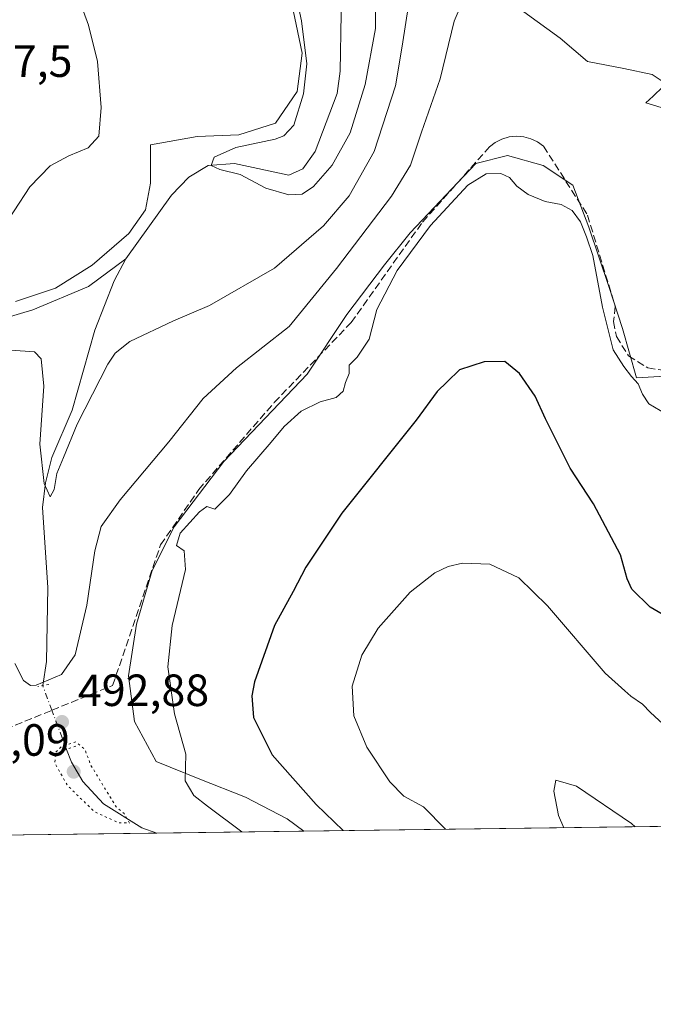
# Model space of a CAD drawing. Units: metres. Extents: x 591354 to 594847, y 4654990 to 4657360.
# Drawn here: x 594247 to 594388, y 4655001 to 4655220 of the extents above; entities that cross this region are included whole.
import ezdxf

# ---------------------------------------------------------------- set-up
doc = ezdxf.new("R2010")
doc.units = ezdxf.units.M
doc.header["$MEASUREMENT"] = 0
for name, pattern in [('DGN Style 3', [2.307223458686699, 1.648016756204785, -0.6592067024819142]), ('DGN Style 4', [2.6384748266838614, 1.318413404963828, -0.6592067024819142, 0.001648016756204785, -0.6592067024819142]), ('DGN Style 5', [1.1536117293433497, 0.4944050268614355, -0.6592067024819142])]:
    doc.linetypes.add(name, pattern=pattern)
for name, color, linetype, lineweight in [('Arbolado forestal CxS', 92, 'Continuous', 0), ('Comarca CxS', 21, 'Continuous', 0), ('Comunidad Autónoma CxS', 142, 'Continuous', 0), ('Corriente artificial lineal', 4, 'DGN Style 3', 13), ('Corriente natural lineal', 142, 'Continuous', 13), ('Corriente natural lineal oculto', 9, 'DGN Style 4', 13), ('Cultivos herbáceos CxS', 92, 'Continuous', 0), ('Cultivos leñosos CxS', 92, 'Continuous', 0), ('Curva de nivel maestra', 30, 'Continuous', 30), ('Curva de nivel normal', 30, 'Continuous', 0), ('Curva de nivel normal depresión', 30, 'DGN Style 5', 0), ('Matorral CxS', 135, 'Continuous', 0), ('Municipio CxS', 4, 'Continuous', 0), ('Provincia CxS', 1, 'Continuous', 0), ('Puente lineal', 2, 'DGN Style 5', 0), ('Punto de cota en terreno', 7, 'Continuous', 0), ('Rótulo de punto de cota en terreno', 7, 'Continuous', 0)]:
    doc.layers.add(name, color=color, linetype=linetype, lineweight=lineweight)
doc.styles.add('Style-Arial', font='txt')

# ---------------------------------------------------------------- blocks, each defined once
blk = doc.blocks.new('5PATER')
at = {"layer": 'Cultivos herbáceos CxS', "linetype": 'Continuous', "lineweight": 0}
h = blk.add_hatch(color=51, dxfattribs=at)
edge = h.paths.add_edge_path()
edge.add_ellipse((0, 0), major_axis=(-0.1095731443231308, -0.1110710700762829), ratio=0.9994222409660322, start_angle=0, end_angle=360)

msp = doc.modelspace()

# ---------------------------------------------------------------- linework, layer by layer
at = {"layer": 'Arbolado forestal CxS', "color": 92, "linetype": 'Continuous', "lineweight": 0, "extrusion": (-0.07366170506924123, -0.0009673520214450151, 0.9972828171769325), "elevation": -47783.72755821646, "flags": 128}
msp.add_lwpolyline([(-4646834.420205131, 653781.8201737027), (-4646834.420205131, 653641.2151343185)], dxfattribs=at)
at = {"layer": 'Arbolado forestal CxS', "color": 92, "linetype": 'Continuous', "lineweight": 0}
for points in [[(594450.3509000001, 4655041.6328, 508.9456999999966), (594310.1401000004, 4655039.7915, 498.5875999999989), (594306.4140999997, 4655042.501300001, 498.4091000000044), (594297.1562999999, 4655047.350500001, 497.1169999999984), (594287.0169000002, 4655051.318299999, 495.3604999999953), (594277.3180999998, 4655055.285900001, 493.9324000000051), (594272.4688999997, 4655064.102700001, 493.6177000000025), (594271.1464999998, 4655074.2421, 493.7163), (594272.9101, 4655085.703700001, 493.450800000006), (594276.4373000005, 4655097.6063, 493.5341000000044), (594281.2867000002, 4655107.3047, 493.6036000000022), (594292.3082999998, 4655121.852299999, 493.5256999999983), (594310.8243000006, 4655141.2489, 493.303700000004), (594319.6416999997, 4655154.4735, 492.6076999999932), (594328.0181, 4655165.494700001, 492.8362999999954), (594333.7494999999, 4655172.5481, 492.9309000000067), (594348.2975000005, 4655187.977299999, 494.1540999999997), (594355.3515, 4655189.740499999, 494.4946000000054), (594363.2867000002, 4655187.5361, 494.6172999999981), (594369.8989000004, 4655183.127699999, 494.2571999999927), (594373.4260999998, 4655173.870100001, 494.8744000000006), (594377.8340999996, 4655160.644900001, 494.9688000000024), (594380.9199000001, 4655151.3873, 494.5466000000015), (594384.0056999996, 4655140.3663, 494.9815999999992), (594398.1127000004, 4655141.2479, 494.1303999999946)], [(594398.1127000004, 4655141.2479, 494.1303999999946), (594384.0056999996, 4655140.3663, 494.9815999999992), (594380.9199000001, 4655151.3873, 494.5466000000015), (594377.8340999996, 4655160.644900001, 494.9688000000024), (594373.4260999998, 4655173.870100001, 494.8744000000006), (594369.8989000004, 4655183.127699999, 494.2571999999927), (594363.2867000002, 4655187.5361, 494.6172999999981), (594355.3515, 4655189.740499999, 494.4946000000054), (594348.2975000005, 4655187.977299999, 494.1540999999997), (594333.7494999999, 4655172.5481, 492.9309000000067), (594328.0181, 4655165.494700001, 492.8362999999954), (594319.6416999997, 4655154.4735, 492.6076999999932), (594310.8243000006, 4655141.2489, 493.303700000004), (594292.3082999998, 4655121.852299999, 493.5256999999983), (594281.2867000002, 4655107.3047, 493.6036000000022), (594276.4373000005, 4655097.6063, 493.5341000000044), (594272.9101, 4655085.703700001, 493.450800000006), (594271.1464999998, 4655074.2421, 493.7163), (594272.4688999997, 4655064.102700001, 493.6177000000025), (594277.3180999998, 4655055.285900001, 493.9324000000051), (594287.0169000002, 4655051.318299999, 495.3604999999953), (594297.1562999999, 4655047.350500001, 497.1169999999984), (594306.4140999997, 4655042.501300001, 498.4091000000044), (594310.1398999998, 4655039.7916, 498.5875999999989)]]:
    msp.add_polyline3d(points, dxfattribs=at)
at = {"layer": 'Comarca CxS', "color": 21, "linetype": 'Continuous', "lineweight": 0}
msp.add_3dface([(594832.3900006992, 4655046.64998346), (591383.7200006727, 4655001.359983458), (591353.9100006744, 4657314.419983434), (594801.4600006987, 4657359.719983436)], dxfattribs=at)
at = {"layer": 'Comunidad Autónoma CxS', "color": 142, "linetype": 'Continuous', "lineweight": 0}
msp.add_3dface([(594832.3900006992, 4655046.64998346), (591383.7200006727, 4655001.359983458), (591353.9100006744, 4657314.419983434), (594801.4600006987, 4657359.719983436)], dxfattribs=at)
at = {"layer": 'Corriente artificial lineal', "color": 4, "linetype": 'DGN Style 3', "lineweight": 13}
for points in [[(594254.1611000003, 4655066.6228, 493.0409999999974), (594267.6401000004, 4655072.120100001, 493.6836000000039), (594278.3101000005, 4655103.350099999, 493.4110999999976), (594286.7801000001, 4655115.610099999, 493.2722000000067), (594303.5601000005, 4655134.9301, 493.4695999999968), (594320.6101000002, 4655152.6601, 493.4318999999959), (594336.5000999998, 4655174.970100001, 493.2293999999966), (594351.3400999998, 4655191.670100001, 494.0218000000023), (594352.6501000002, 4655192.6601, 494.0697999999975), (594354.1201, 4655193.4001, 493.9651000000013), (594355.7001, 4655193.860099999, 493.9299000000028), (594357.3400999998, 4655194.030099999, 493.9646999999969), (594358.9801000003, 4655193.9001, 493.9222000000009), (594360.5701000001, 4655193.470100001, 493.9161000000022), (594362.0500999996, 4655192.7601, 493.9418000000006), (594363.3800999997, 4655191.790100001, 493.9570999999996), (594373.1300999997, 4655176.5001, 494.5926999999938), (594379.2901, 4655156.2601, 494.7811999999976), (594378.9200999998, 4655152.880100001, 495.1494999999995), (594379.5601000005, 4655149.5601, 495.125), (594382.2701000003, 4655145.270099999, 494.6156000000047), (594386.5601000005, 4655142.590100001, 494.2602999999945), (594392.2001, 4655141.790100001, 494.1340000000055)], [(594147.9752000002, 4655078.9, 493.4562000000006), (594160.3400999998, 4655059.090100001, 494.1750000000029), (594194.9200999998, 4655069.170100001, 493.8383999999933), (594209.9101, 4655071.530099999, 493.9391000000033), (594221.1101000002, 4655070.3301, 494.2495000000054), (594233.9200999998, 4655060.610099999, 494.3016000000061), (594239.5900999998, 4655060.6801, 493.9514999999956), (594254.1611000003, 4655066.6228, 493.0409999999974)]]:
    msp.add_polyline3d(points, dxfattribs=at)
at = {"layer": 'Corriente natural lineal', "color": 142, "linetype": 'Continuous', "lineweight": 13}
for points in [[(594270.5500999996, 4655166.840100001, 481.9036999999954), (594280.7200999996, 4655180.9801, 481.233699999997), (594284.5701000001, 4655184.920100001, 481.1285000000062), (594288.8601000002, 4655187.530099999, 480.9853000000003), (594294.7500999998, 4655187.970100001, 480.366599999994), (594306.7801000001, 4655185.380100001, 479.1692000000039), (594309.9101, 4655186.780099999, 478.7562000000034), (594312.6001000004, 4655190.600099999, 478.6040999999968), (594317.5000999998, 4655203.540100001, 478.2246000000014), (594318.1801000005, 4655208.4901, 478.1080999999977), (594318.4301000005, 4655221.1601, 476.8916000000027), (594317.1244999999, 4655237.892100001, 476.1815000000061)], [(594147.9752000002, 4655078.9, 493.4562000000006), (594149.4001000002, 4655080.600099999, 493.4401999999973), (594160.6501000002, 4655090.030099999, 489.4664000000049), (594184.7901, 4655115.9001, 487.6058000000049), (594190.5601000005, 4655124.890100001, 487.1978999999993), (594193.2600999996, 4655136.600099999, 487.1670000000013), (594195.2600999996, 4655141.1801, 486.983699999997), (594198.7001, 4655144.3201, 486.7692999999999), (594203.3300999999, 4655146.7301, 486.3843000000052), (594233.9501, 4655150.7601, 484.0148999999947), (594249.8800999997, 4655155.470100001, 483.2966000000015), (594262.3101000005, 4655160.690099999, 482.1806999999972), (594270.5500999996, 4655166.840100001, 481.9036999999954)], [(594252.1101000002, 4655072.110099999, 490.1487000000052), (594252.9700999996, 4655077.420100001, 488.9217999999965), (594253.2301000003, 4655093.890100001, 487.6870000000054), (594252.0701000001, 4655111.6601, 486.5663999999961), (594252.7100999998, 4655117.130100001, 485.985799999995), (594254.1501000002, 4655122.7501, 485.4382999999943), (594258.6601, 4655133.200099999, 484.5332999999956), (594263.6601, 4655151.0101, 483.0678999999946), (594267.9901000002, 4655161.940099999, 481.821299999996), (594270.5500999996, 4655166.840100001, 481.9036999999954)], [(594277.4638, 4655039.362400001, 491.4324999999953), (594274.1501000002, 4655040.5601, 491.1178999999975), (594265.6401000004, 4655045.860099999, 490.2762999999978), (594261.0500999996, 4655050.8201, 489.9137999999948), (594258.4901000002, 4655055.090100001, 490.6671000000061), (594257.4088000003, 4655057.933599999, 491.4839000000065)]]:
    msp.add_polyline3d(points, dxfattribs=at)
at = {"layer": 'Corriente natural lineal oculto', "color": 9, "linetype": 'DGN Style 4', "lineweight": 13, "extrusion": (-0.1549991146488219, 0.4146887575300953, 0.8966652155828434), "elevation": 1838737.017896428, "flags": 128}
msp.add_lwpolyline([(-2186450.130438786, -3723072.054084136), (-2186450.130438786, -3723078.587265717)], dxfattribs=at)
at = {"layer": 'Corriente natural lineal oculto', "color": 9, "linetype": 'DGN Style 4', "lineweight": 13, "extrusion": (0.05795741416913195, -0.1550646806133113, 0.9862027595627177), "elevation": -686908.7461667876, "flags": 128}
msp.add_lwpolyline([(2186416.127117472, 4095173.667643733), (2186416.127117472, 4095183.073722212)], dxfattribs=at)
at = {"layer": 'Cultivos leñosos CxS', "color": 92, "linetype": 'Continuous', "lineweight": 0}
msp.add_polyline3d([(594303.1797000002, 4655243.9495, 480.0648999999976), (594309.7121000001, 4655212.4517, 481.0037000000011), (594308.6015, 4655203.936699999, 481.3638000000064), (594303.7884999998, 4655196.903100001, 481.5345999999991), (594295.6435000002, 4655194.311699999, 481.8812999999937), (594286.3883999997, 4655193.9417, 482.7608000000037), (594276.0220999997, 4655192.090700001, 483.8606), (594276.0219000002, 4655183.576099999, 482.2402000000002), (594274.9111000003, 4655177.6527, 481.8093999999983), (594271.2089000001, 4655172.469900001, 482.0268000000069), (594263.0639000004, 4655165.435900001, 482.3246000000072), (594254.9155000001, 4655160.308499999, 482.942200000005), (594246.0834999997, 4655157.3643, 483.554999999993)], dxfattribs=at)
msp.add_polyline3d([(594303.1797000002, 4655243.9495, 480.0648999999976), (594309.7121000001, 4655212.4517, 481.0037000000011), (594308.6015, 4655203.936699999, 481.3638000000064), (594303.7884999998, 4655196.903100001, 481.5345999999991), (594295.6435000002, 4655194.311699999, 481.8812999999937), (594286.3883999997, 4655193.9417, 482.7608000000037), (594276.0220999997, 4655192.090700001, 483.8606), (594276.0219000002, 4655183.576099999, 482.2402000000002), (594274.9111000003, 4655177.6527, 481.8093999999983), (594271.2089000001, 4655172.469900001, 482.0268000000069), (594263.0639000004, 4655165.435900001, 482.3246000000072), (594254.9155000001, 4655160.308499999, 482.942200000005), (594246.0834999997, 4655157.3643, 483.554999999993)], dxfattribs=at)
at = {"layer": 'Curva de nivel maestra', "color": 30, "linetype": 'Continuous', "lineweight": 30, "elevation": 500, "flags": 128}
msp.add_lwpolyline([(594394.5099999999, 4655085.170100001), (594387.0800000001, 4655089.5101), (594382.9699999997, 4655093.5001), (594381.9600000001, 4655095.780099999), (594380.4400000004, 4655101.1501), (594374.4600000001, 4655112.460100001), (594369.29, 4655120.380100001), (594363.8099999996, 4655131.290100001), (594361.5300000003, 4655136.360099999), (594358.0599999996, 4655141.360099999), (594354.7300000006, 4655144.040100001), (594350.2100000001, 4655143.940099999), (594344.6699999999, 4655142.210100001), (594341.9800000006, 4655139.520099999), (594339.7400000002, 4655137.340100001), (594335.04, 4655131.0101), (594318.5800000001, 4655110.350099999), (594310.5300000003, 4655098.370100001), (594307.7699999996, 4655092.960100001), (594303.6100000005, 4655085.450099999), (594299.1699999999, 4655072.950099999), (594298.5599999996, 4655069.8101), (594298.9000000004, 4655065.020099999), (594303.0599999996, 4655056.7301), (594312.8600000005, 4655045.700099999), (594318.8647999996, 4655039.906300001)], dxfattribs=at)
at = {"layer": 'Curva de nivel normal', "color": 30, "linetype": 'Continuous', "lineweight": 0, "flags": 128}
for points, elevation in [([(594326.2100000001, 4655239.350099999), (594326.04, 4655217.9001), (594323.7100000001, 4655205.540100001), (594320.4100000003, 4655194.8101), (594316.4299999997, 4655187.600099999), (594312.2599999999, 4655182.880100001), (594309.7100000001, 4655181.190099999), (594306.7699999996, 4655181.040100001), (594301.7100000001, 4655182.5101), (594296, 4655185.5601), (594291.4800000006, 4655186.610099999), (594289.5199999996, 4655187.540100001), (594290.1900000004, 4655189.380100001), (594295, 4655191.5101), (594303.7599999999, 4655193.4001), (594305.6799999997, 4655194.100099999), (594307.8600000005, 4655196.5001), (594310.0700000003, 4655203.4001), (594310.7599999999, 4655210.120100001), (594309.5999999996, 4655219.600099999), (594307.3499999996, 4655229.9001)], 480), ([(594256.7100000001, 4655233.9101), (594262.2599999999, 4655218.700099999), (594264.3099999996, 4655210.590100001), (594265.0999999996, 4655200.4301), (594264.5499999998, 4655194.0101), (594262.1799999997, 4655191.420100001), (594257.9400000004, 4655189.700099999), (594253.7999999998, 4655187.4901), (594249.2400000002, 4655182.800100001), (594242.2400000002, 4655172.110099999)], 485), ([(594245, 4655146.540100001), (594250.2599999999, 4655146.140100001), (594251.75, 4655144.620100001), (594252.3300000001, 4655138.540100001), (594251.4699999997, 4655125.6801), (594252.4400000004, 4655116.940099999), (594253.7400000002, 4655113.9801), (594254.6399999997, 4655115.640100001), (594255.2599999999, 4655119.1501), (594256.7100000001, 4655122.710100001), (594259.7999999998, 4655130.1501), (594266.5999999996, 4655143.440099999), (594268.1699999999, 4655145.9101), (594271.4699999997, 4655148.440099999), (594281.1299999999, 4655153.090100001), (594289.1900000004, 4655156.4901), (594303.5899999999, 4655164.7301), (594314.4600000001, 4655174.120100001), (594320.1699999999, 4655180.7601), (594325.7199999997, 4655190.640100001), (594330.4900000002, 4655205.200099999), (594331.9299999997, 4655214.0101), (594333.4100000003, 4655223.540100001)], 485), ([(594245.8899999997, 4655076.970100001), (594247.8200000003, 4655073.210100001), (594249.4000000004, 4655072.100099999), (594250.6900000004, 4655072.220100001), (594256.25, 4655074.590100001), (594259.3300000001, 4655078.950099999), (594261.9299999997, 4655089.9801), (594263.7100000001, 4655102.020099999), (594265.1200000001, 4655107.4101), (594269.3200000003, 4655113.340100001), (594280.1600000003, 4655126.190099999), (594287.7400000002, 4655135.850099999), (594295.1399999997, 4655142.590100001), (594306.8700000001, 4655151.770099999), (594317.3399999999, 4655164.690099999), (594329.5899999999, 4655180.690099999), (594333.8200000003, 4655187.600099999), (594336.29, 4655194.9301), (594340.4000000004, 4655206.7601), (594343.5, 4655219.5601), (594345.3899999997, 4655223.870100001)], 490), ([(594358.9699999997, 4655221.640100001), (594367.0599999996, 4655215.800100001), (594373.0999999996, 4655210.640100001), (594381.1799999997, 4655209.050100001), (594387.5, 4655207.700099999), (594389.9699999997, 4655206.100099999)], 490), ([(594389.8600000005, 4655204.9901), (594387.7000000002, 4655202.9101), (594386.0899999999, 4655201.450099999), (594389.5099999999, 4655200.420100001)], 490), ([(594296.3711000001, 4655039.6107), (594288.6900000004, 4655045.3201), (594285.6699999999, 4655047.7401), (594283.75, 4655050.950099999), (594283.8700000001, 4655056.880100001), (594281.3600000005, 4655065.8101), (594279.9299999997, 4655076.280099999), (594280.8899999997, 4655085.4301), (594283.8300000001, 4655097.850099999), (594283.5599999996, 4655102.030099999), (594281.8499999996, 4655103.200099999), (594282.6399999997, 4655105.890100001), (594286.9199999999, 4655110.6601), (594288.5999999996, 4655111.850099999), (594290.3399999999, 4655111.220100001), (594293.5999999996, 4655114.5001), (594297.3499999996, 4655119.770099999), (594302.8600000005, 4655126.090100001), (594305.7699999996, 4655129.610099999), (594309.5599999996, 4655133.0101), (594313.7599999999, 4655135.100099999), (594317.3300000001, 4655136.030099999), (594318.8200000003, 4655137.4301), (594319.3799999999, 4655139.340100001), (594320.1600000003, 4655141.340100001), (594320.2000000002, 4655143.200099999), (594322, 4655144.9901), (594324.5999999996, 4655149.0001), (594326.3300000001, 4655155.540100001), (594330.8600000005, 4655164.210100001), (594338.2400000002, 4655174.2401), (594346.5599999996, 4655183.1801), (594350.5999999996, 4655185.700099999), (594353.8899999997, 4655185.720100001), (594355.79, 4655184.840100001), (594357.4100000003, 4655182.9101), (594359.9199999999, 4655181.110099999), (594363.7300000006, 4655179.550100001), (594367.3099999996, 4655178.9001), (594369.7400000002, 4655177.5601), (594371.5800000001, 4655175.0001), (594372.9299999997, 4655171.720100001), (594374.3399999999, 4655167.590100001), (594376.4400000004, 4655156.0701), (594378.7999999998, 4655146.610099999), (594381.2100000001, 4655142.9301), (594382.9199999999, 4655140.670100001), (594384.3799999999, 4655139.090100001), (594385.3600000005, 4655136.770099999), (594386.7599999999, 4655134.640100001), (594391.7999999998, 4655131.670100001)], 495), ([(594390.8200000003, 4655062.700099999), (594387.1600000003, 4655066.130100001), (594385.3799999999, 4655067.9801), (594382.79, 4655069.7601), (594381.3899999997, 4655070.9301), (594377.0599999996, 4655074.850099999), (594364.2199999997, 4655089.770099999), (594357.9000000004, 4655096.030099999), (594351.4699999997, 4655099.040100001), (594345.3399999999, 4655099.2601), (594342.1699999999, 4655098.520099999), (594339.2000000002, 4655097.1501), (594333.7100000001, 4655092.8301), (594326.6399999997, 4655084.850099999), (594323.0199999996, 4655078.880100001), (594320.8399999999, 4655072.0001), (594321.2000000002, 4655065.360099999), (594324.0800000001, 4655058.440099999), (594329.2100000001, 4655050.7501), (594332.3499999996, 4655047.5601), (594336.6799999997, 4655045.220100001), (594341.5494999997, 4655040.204)], 505), ([(594367.9025999998, 4655040.550100001), (594366.7199999997, 4655043.2501), (594365.6600000003, 4655048.670100001), (594366.0700000003, 4655051.0801), (594370.6500000004, 4655049.770099999), (594382.8899999997, 4655041.4801), (594383.7517999997, 4655040.758199999)], 510)]:
    msp.add_lwpolyline(points, dxfattribs=dict(at, elevation=elevation))
at = {"layer": 'Curva de nivel normal depresión', "color": 30, "linetype": 'DGN Style 5', "lineweight": 0, "elevation": 490, "flags": 128}
msp.add_lwpolyline([(594259.4699999997, 4655059.640100001), (594256.2999999998, 4655058.5701), (594254.8899999997, 4655057.200099999), (594254.8300000001, 4655054.840100001), (594257.5499999998, 4655050.0001), (594263.5700000003, 4655044.110099999), (594269.0800000001, 4655041.620100001), (594271.3899999997, 4655041.600099999), (594270.1799999997, 4655043.720100001), (594268.4900000002, 4655045.090100001), (594262.8300000001, 4655054.370100001), (594261.4400000004, 4655057.960100001), (594259.4699999997, 4655059.640100001)], dxfattribs=at)
at = {"layer": 'Matorral CxS', "color": 135, "linetype": 'Continuous', "lineweight": 0, "extrusion": (0.1054273386980154, 0.001384647864690647, 0.9944260450155884), "elevation": 69587.37504720538, "flags": 128}
msp.add_lwpolyline([(4646833.561850857, -651653.9393500112), (4646833.561850857, -651618.3785864088)], dxfattribs=at)
at = {"layer": 'Matorral CxS', "color": 135, "linetype": 'Continuous', "lineweight": 0, "extrusion": (-0.2138657171594268, -0.002808459339550339, 0.9768590315803105), "elevation": -139689.0044845419, "flags": 128}
msp.add_lwpolyline([(-4646834.733423421, 640323.5071591289), (-4646834.733423422, 640290.0540033848)], dxfattribs=at)
at = {"layer": 'Matorral CxS', "color": 135, "linetype": 'Continuous', "lineweight": 0}
for points in [[(594246.0834999997, 4655157.3643, 483.554999999993), (594254.9155000001, 4655160.308499999, 482.942200000005), (594263.0639000004, 4655165.435900001, 482.3246000000072), (594271.2089000001, 4655172.469900001, 482.0268000000069), (594274.9111000003, 4655177.6527, 481.8093999999983), (594276.0219000002, 4655183.576099999, 482.2402000000002), (594276.0220999997, 4655192.090700001, 483.8606), (594286.3883999997, 4655193.9417, 482.7608000000037), (594295.6435000002, 4655194.311699999, 481.8812999999937), (594303.7884999998, 4655196.903100001, 481.5345999999991), (594308.6015, 4655203.936699999, 481.3638000000064), (594309.7121000001, 4655212.4517, 481.0037000000011), (594303.1797000002, 4655243.9495, 480.0648999999976)], [(594303.1797000002, 4655243.9495, 480.0648999999976), (594309.7121000001, 4655212.4517, 481.0037000000011), (594308.6015, 4655203.936699999, 481.3638000000064), (594303.7884999998, 4655196.903100001, 481.5345999999991), (594295.6435000002, 4655194.311699999, 481.8812999999937), (594286.3883999997, 4655193.9417, 482.7608000000037), (594276.0220999997, 4655192.090700001, 483.8606), (594276.0219000002, 4655183.576099999, 482.2402000000002), (594274.9111000003, 4655177.6527, 481.8093999999983), (594271.2089000001, 4655172.469900001, 482.0268000000069), (594263.0639000004, 4655165.435900001, 482.3246000000072), (594254.9155000001, 4655160.308499999, 482.942200000005), (594246.0834999997, 4655157.3643, 483.554999999993)], [(594398.1127000004, 4655141.2479, 494.1303999999946), (594384.0056999996, 4655140.3663, 494.9815999999992), (594380.9199000001, 4655151.3873, 494.5466000000015), (594377.8340999996, 4655160.644900001, 494.9688000000024), (594373.4260999998, 4655173.870100001, 494.8744000000006), (594369.8989000004, 4655183.127699999, 494.2571999999927), (594363.2867000002, 4655187.5361, 494.6172999999981), (594355.3515, 4655189.740499999, 494.4946000000054), (594348.2975000005, 4655187.977299999, 494.1540999999997), (594333.7494999999, 4655172.5481, 492.9309000000067), (594328.0181, 4655165.494700001, 492.8362999999954), (594319.6416999997, 4655154.4735, 492.6076999999932), (594310.8243000006, 4655141.2489, 493.303700000004), (594292.3082999998, 4655121.852299999, 493.5256999999983), (594281.2867000002, 4655107.3047, 493.6036000000022), (594276.4373000005, 4655097.6063, 493.5341000000044), (594272.9101, 4655085.703700001, 493.450800000006), (594271.1464999998, 4655074.2421, 493.7163), (594272.4688999997, 4655064.102700001, 493.6177000000025), (594277.3180999998, 4655055.285900001, 493.9324000000051), (594287.0169000002, 4655051.318299999, 495.3604999999953), (594297.1562999999, 4655047.350500001, 497.1169999999984), (594306.4140999997, 4655042.501300001, 498.4091000000044), (594310.1401000004, 4655039.7915, 498.5875999999989), (594242.1043999996, 4655038.898, 495.1818999999959)], [(594398.1127000004, 4655141.2479, 494.1303999999946), (594384.0056999996, 4655140.3663, 494.9815999999992), (594380.9199000001, 4655151.3873, 494.5466000000015), (594377.8340999996, 4655160.644900001, 494.9688000000024), (594373.4260999998, 4655173.870100001, 494.8744000000006), (594369.8989000004, 4655183.127699999, 494.2571999999927), (594363.2867000002, 4655187.5361, 494.6172999999981), (594355.3515, 4655189.740499999, 494.4946000000054), (594348.2975000005, 4655187.977299999, 494.1540999999997), (594333.7494999999, 4655172.5481, 492.9309000000067), (594328.0181, 4655165.494700001, 492.8362999999954), (594319.6416999997, 4655154.4735, 492.6076999999932), (594310.8243000006, 4655141.2489, 493.303700000004), (594292.3082999998, 4655121.852299999, 493.5256999999983), (594281.2867000002, 4655107.3047, 493.6036000000022), (594276.4373000005, 4655097.6063, 493.5341000000044), (594272.9101, 4655085.703700001, 493.450800000006), (594271.1464999998, 4655074.2421, 493.7163), (594272.4688999997, 4655064.102700001, 493.6177000000025), (594277.3180999998, 4655055.285900001, 493.9324000000051), (594287.0169000002, 4655051.318299999, 495.3604999999953), (594297.1562999999, 4655047.350500001, 497.1169999999984), (594306.4140999997, 4655042.501300001, 498.4091000000044), (594310.1398999998, 4655039.7916, 498.5875999999989)]]:
    msp.add_polyline3d(points, dxfattribs=at)
at = {"layer": 'Municipio CxS', "color": 4, "linetype": 'Continuous', "lineweight": 0}
msp.add_3dface([(594832.3900006992, 4655046.64998346), (591383.7200006727, 4655001.359983458), (591353.9100006744, 4657314.419983434), (594801.4600006987, 4657359.719983436)], dxfattribs=at)
at = {"layer": 'Provincia CxS', "color": 1, "linetype": 'Continuous', "lineweight": 0}
msp.add_3dface([(594832.3900006992, 4655046.64998346), (591383.7200006727, 4655001.359983458), (591353.9100006744, 4657314.419983434), (594801.4600006987, 4657359.719983436)], dxfattribs=at)
at = {"layer": 'Puente lineal', "color": 2, "linetype": 'DGN Style 5', "lineweight": 0, "extrusion": (0.06984723420191429, 0.01379698452992114, 0.9974622835437058), "elevation": 106224.714972212, "flags": 128}
msp.add_lwpolyline([(4451671.37259975, -1481274.608348476), (4451671.372599749, -1481272.125092903)], dxfattribs=at)
at = {"layer": 'Puente lineal', "color": 2, "linetype": 'DGN Style 5', "lineweight": 0, "extrusion": (-0.01465254851556594, -0.005261149974947408, 0.9998788042172613), "elevation": -32707.15531678266, "flags": 128}
msp.add_lwpolyline([(594202.8606221508, 4654951.017118083), (594199.8802196954, 4654949.947103274)], dxfattribs=at)

# ---------------------------------------------------------------- block references
at = {"layer": 'Punto de cota en terreno', "color": 7, "linetype": 'Continuous', "lineweight": 0, "xscale": 10, "yscale": 10, "zscale": 10}
for p in [(594256.4000000004, 4655064.029999999, 492.8800000000047), (594259, 4655053, 489.0899999999965)]:
    msp.add_blockref('5PATER', p, dxfattribs=at)

# ---------------------------------------------------------------- texts
at = {"layer": 'Rótulo de punto de cota en terreno', "color": 7, "linetype": 'Continuous', "lineweight": 0, "style": 'Style-Arial'}
for s, p in [('487,5', (594234.8678000001, 4655207.187799999)), ('492,88', (594259.9277999997, 4655067.557800001)), ('489,09', (594228.9572000002, 4655056.527799999))]:
    msp.add_text(s, height=7.000000000000002, dxfattribs=at).set_placement(p)

doc.saveas('drawing.dxf')
